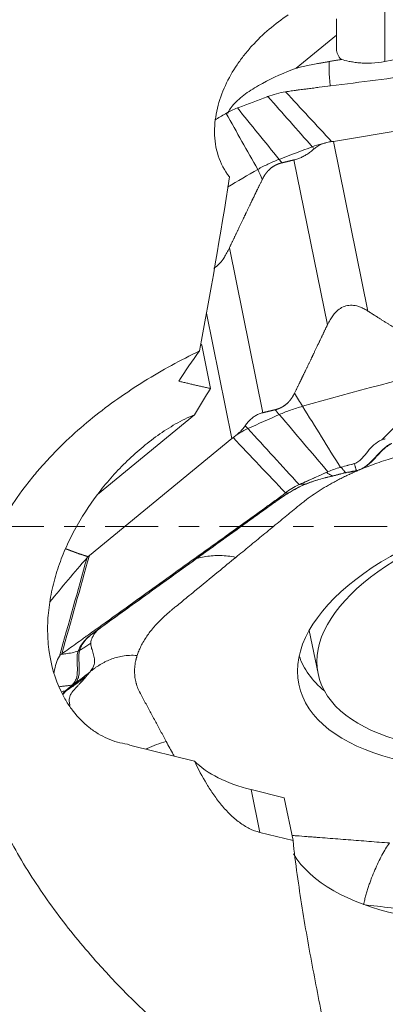
# Model space of a CAD drawing. Units: millimetres. Extents: x -28 to 79, y -84 to 91.
# Drawn here: x 41 to 48, y -10 to 11 of the extents above; entities that cross this region are included whole.
import ezdxf

# ---------------------------------------------------------------- set-up
doc = ezdxf.new("R2010")
doc.units = ezdxf.units.MM
doc.linetypes.add('CENTER', pattern=[47.5, 22, -8.5, 8.5, -8.5])
for name, color, linetype in [('1', 4, 'CONTINUOUS'), ('2', 7, 'CONTINUOUS'), ('SK4', 2, 'CENTER')]:
    doc.layers.add(name, color=color, linetype=linetype)

msp = doc.modelspace()

# ---------------------------------------------------------------- linework, layer by layer
at = {"layer": '1', "lineweight": 18}
for p, q in [((48.3, 35.043), (48.3, 9.648)), ((47.3, 10.196), (47.3, 10.535)), ((47.3, 10.196), (46.463, 9.509)), ((47.3, 10.196), (47.3, 9.909)), ((44.502, 3.767), (44.686, 2.865)), ((44.353, 2.319), (42.342, 0.669)), ((44.352, -4.863), (43.06, -4.546)), ((45.711, -6.342), (45.53, -5.455)), ((45.53, -5.455), (46.217, -5.624)), ((46.217, -5.624), (46.397, -6.511)), ((45.711, -6.342), (46.397, -6.511))]:
    msp.add_line(p, q, dxfattribs=at)
for centre, major_axis, ratio, start_param, end_param in [((47.496, 7.731), (-0.325, 1.973), 0.066642, 0.227007, 0.758886), ((44.834, 4.339), (-0.634, 0.773), 0.636926, 1.775818, 1.80526), ((47.96, -3.51), (3.92, 0.798), 0.492404, -2.829026, -2.335608), ((52.081, -5.093), (-5.879, -1.197), 0.492404, 0.180838, 1.488146)]:
    msp.add_ellipse(centre, major_axis=major_axis, ratio=ratio, start_param=start_param, end_param=end_param, dxfattribs=at)
at = {"layer": '1', "lineweight": 18, "extrusion": (0, 0, -1)}
for centre, major_axis, ratio, start_param, end_param in [((-8.31, 0), (31.386, 65.311), 0.680333, 1.149023, 1.20175), ((48.202, -3.748), (2.499, 10.713), 0.593198, -1.032796, -0.955782), ((48.856, -3.908), (2.499, 10.713), 0.593198, -1.094745, -1.031564)]:
    msp.add_ellipse(centre, major_axis=major_axis, ratio=ratio, start_param=start_param, end_param=end_param, dxfattribs=at)
at = {"layer": '1', "lineweight": 18}
for points, knots in [([(46.3, 10.615), (46.02, 10.431), (45.768, 10.218), (45.49, 9.912), (45.437, 9.849), (45.333, 9.718), (45.284, 9.65), (45.144, 9.444), (45.062, 9.301), (44.924, 9), (44.867, 8.841), (44.809, 8.6), (44.794, 8.518), (44.773, 8.354), (44.768, 8.27), (44.77, 8.019), (44.794, 7.854), (44.897, 7.534), (44.975, 7.387), (45.078, 7.255)], [0, 0, 0, 0, 0.25, 0.25, 0.3125, 0.3125, 0.375, 0.375, 0.5, 0.5, 0.625, 0.625, 0.6875, 0.6875, 0.75, 0.75, 0.875, 0.875, 1, 1, 1, 1]), ([(47.403, 9.69), (47.369, 9.722), (47.343, 9.756), (47.309, 9.829), (47.3, 9.869), (47.3, 9.909)], [0, 0, 0, 0, 0.5, 0.5, 1, 1, 1, 1]), ([(47.15, 9.649), (47.15, 9.649), (47.149, 9.649), (47.146, 9.648), (47.142, 9.647), (47.133, 9.646), (47.127, 9.645), (47.11, 9.642), (47.1, 9.64), (47.074, 9.636), (47.059, 9.633), (47.02, 9.626), (46.996, 9.622), (46.942, 9.612), (46.911, 9.606), (46.833, 9.591), (46.784, 9.581), (46.651, 9.553), (46.566, 9.534), (46.475, 9.512), (46.469, 9.51), (46.463, 9.509)], [0, 0, 0, 0, 0.001778, 0.001778, 0.016637, 0.016637, 0.043053, 0.043053, 0.089281, 0.089281, 0.155322, 0.155322, 0.260986, 0.260986, 0.393067, 0.393067, 0.604396, 0.604396, 0.974223, 0.974223, 1, 1, 1, 1]), ([(47.403, 9.69), (47.368, 9.685), (47.334, 9.679), (47.272, 9.669), (47.245, 9.664), (47.205, 9.658), (47.193, 9.656), (47.175, 9.653), (47.17, 9.652), (47.161, 9.651), (47.158, 9.65), (47.153, 9.649), (47.152, 9.649), (47.15, 9.649)], [0, 0, 0, 0, 0.413111, 0.413111, 0.734863, 0.734863, 0.879651, 0.879651, 0.944002, 0.944002, 0.984221, 0.984221, 1, 1, 1, 1]), ([(48.3, 9.648), (48.208, 9.631), (48.117, 9.62), (47.983, 9.614), (47.939, 9.614), (47.854, 9.616), (47.813, 9.618), (47.735, 9.625), (47.696, 9.63), (47.625, 9.64), (47.591, 9.646), (47.498, 9.665), (47.445, 9.678), (47.403, 9.69)], [0, 0, 0, 0, 0.25, 0.25, 0.375, 0.375, 0.5, 0.5, 0.625, 0.625, 0.75, 0.75, 1, 1, 1, 1]), ([(45.043, 8.572), (45.046, 8.582), (45.05, 8.591), (45.065, 8.622), (45.077, 8.643), (45.117, 8.706), (45.149, 8.746), (45.224, 8.825), (45.265, 8.862), (45.353, 8.935), (45.4, 8.97), (45.546, 9.071), (45.651, 9.135), (45.982, 9.316), (46.217, 9.421), (46.463, 9.509)], [0, 0, 0, 0, 0.021457, 0.021457, 0.072959, 0.072959, 0.175964, 0.175964, 0.278968, 0.278968, 0.381973, 0.381973, 0.587982, 0.587982, 1, 1, 1, 1]), ([(46.3, -12.444), (45.587, -11.958), (44.902, -11.443), (43.6, -10.342), (42.982, -9.756), (42.122, -8.807), (41.847, -8.479), (41.454, -7.964), (41.327, -7.789), (41.081, -7.43), (40.962, -7.247), (40.622, -6.691), (40.418, -6.309), (40.151, -5.715), (40.069, -5.513), (39.92, -5.102), (39.853, -4.894), (39.682, -4.267), (39.604, -3.842), (39.552, -3.195), (39.545, -2.977), (39.555, -2.537), (39.572, -2.319), (39.658, -1.672), (39.762, -1.25), (39.953, -0.735), (39.994, -0.632), (40.081, -0.431), (40.127, -0.332), (40.272, -0.04), (40.379, 0.15), (40.611, 0.518), (40.736, 0.697), (40.937, 0.958), (41.006, 1.044), (41.147, 1.211), (41.219, 1.293), (41.587, 1.694), (41.906, 1.988), (42.412, 2.397), (42.586, 2.528), (42.942, 2.779), (43.125, 2.9), (43.682, 3.246), (44.063, 3.454), (44.454, 3.644)], [0, 0, 0, 0, 0.125, 0.125, 0.25, 0.25, 0.3125, 0.3125, 0.34375, 0.34375, 0.375, 0.375, 0.4375, 0.4375, 0.46875, 0.46875, 0.5, 0.5, 0.5625, 0.5625, 0.59375, 0.59375, 0.625, 0.625, 0.6875, 0.6875, 0.703125, 0.703125, 0.71875, 0.71875, 0.75, 0.75, 0.78125, 0.78125, 0.796875, 0.796875, 0.8125, 0.8125, 0.875, 0.875, 0.90625, 0.90625, 0.9375, 0.9375, 1, 1, 1, 1]), ([(41.578, -3.409), (41.458, -3.157), (41.379, -2.886), (41.328, -2.529), (41.32, -2.457), (41.309, -2.312), (41.306, -2.24), (41.303, -2.023), (41.311, -1.877), (41.343, -1.587), (41.367, -1.441), (41.431, -1.155), (41.47, -1.015), (41.561, -0.738), (41.613, -0.602), (41.73, -0.333), (41.794, -0.2), (42.004, 0.189), (42.163, 0.434), (42.515, 0.899), (42.708, 1.119), (43.023, 1.429), (43.132, 1.529), (43.356, 1.718), (43.472, 1.808), (43.71, 1.977), (43.833, 2.057), (44.088, 2.201), (44.219, 2.266), (44.353, 2.319)], [0, 0, 0, 0, 0.125, 0.125, 0.15625, 0.15625, 0.1875, 0.1875, 0.25, 0.25, 0.3125, 0.3125, 0.375, 0.375, 0.4375, 0.4375, 0.5, 0.5, 0.625, 0.625, 0.75, 0.75, 0.8125, 0.8125, 0.875, 0.875, 0.9375, 0.9375, 1, 1, 1, 1]), ([(41.578, -3.409), (41.614, -3.484), (41.654, -3.557), (41.74, -3.698), (41.787, -3.766), (41.936, -3.956), (42.046, -4.068), (42.226, -4.212), (42.289, -4.256), (42.417, -4.334), (42.482, -4.368), (42.615, -4.426), (42.683, -4.451), (42.821, -4.489), (42.892, -4.503), (42.962, -4.512)], [0, 0, 0, 0, 0.125, 0.125, 0.25, 0.25, 0.5, 0.5, 0.625, 0.625, 0.75, 0.75, 0.875, 0.875, 1, 1, 1, 1]), ([(44.352, -4.863), (44.429, -5.026), (44.513, -5.186), (44.653, -5.416), (44.702, -5.492), (44.805, -5.638), (44.858, -5.709), (44.971, -5.844), (45.029, -5.908), (45.153, -6.029), (45.217, -6.084), (45.35, -6.183), (45.419, -6.226), (45.562, -6.297), (45.636, -6.324), (45.711, -6.342)], [0, 0, 0, 0, 0.25, 0.25, 0.375, 0.375, 0.5, 0.5, 0.625, 0.625, 0.75, 0.75, 0.875, 0.875, 1, 1, 1, 1]), ([(47.319, -11.67), (47.239, -11.313), (47.16, -10.933), (47.036, -10.329), (46.994, -10.122), (46.91, -9.696), (46.868, -9.479), (46.743, -8.823), (46.662, -8.374), (46.552, -7.685), (46.517, -7.453), (46.452, -6.984), (46.423, -6.748), (46.397, -6.511)], [0, 0, 0, 0, 0.25, 0.25, 0.375, 0.375, 0.5, 0.5, 0.75, 0.75, 0.875, 0.875, 1, 1, 1, 1])]:
    msp.add_open_spline(points, degree=3, knots=knots, dxfattribs=at)
for points in [[(48.3, 9.648), (49.877, 9.942), (51.455, 10.231), (53.034, 10.516)], [(42.962, -4.512), (42.994, -4.526), (43.027, -4.538), (43.06, -4.546)]]:
    msp.add_open_spline(points, degree=3, dxfattribs=at)
msp.add_rational_spline([(44.686, 2.865), (44.356, 2.94), (44.026, 3.015)], [0.500000144054, 0.499999855946, 0.500000144054], degree=2, dxfattribs=at)
at = {"layer": '2', "lineweight": 18}
for p, q in [((47.236, 7.992), (52.126, 8.797)), ((47.236, 7.992), (47.953, 4.471)), ((46.416, 7.607), (47.112, 4.189)), ((45.077, 5.782), (45.773, 2.364)), ((44.601, 4.426), (45.13, 1.829)), ((45.13, 1.829), (42.171, -0.6)), ((46.733, -2.153), (46.916, -3.049))]:
    msp.add_line(p, q, dxfattribs=at)
for centre, major_axis in [((51.843, -2.185), (-5.327, -1.085)), ((51.815, -2.051), (4.899, 0.998))]:
    msp.add_ellipse(centre, major_axis=major_axis, ratio=0.492404, dxfattribs=at)
msp.add_ellipse((51.698, -1.473), major_axis=(5.212, 1.061), ratio=0.492404, start_param=-3.083277, end_param=-2.761951, dxfattribs=at)
for points, degree, knots in [([(53.72, 9.976), (53.642, 9.966), (53.486, 9.947), (53.253, 9.917), (53.058, 9.892), (52.922, 9.875), (52.854, 9.866), (52.815, 9.861), (52.79, 9.858), (52.625, 9.837), (52.002, 9.758), (50.76, 9.6), (49.358, 9.421), (48.112, 9.262), (47.411, 9.173), (46.982, 9.119), (46.827, 9.099), (46.739, 9.088), (46.681, 9.08), (46.642, 9.075), (46.593, 9.069), (46.544, 9.063), (46.505, 9.058), (46.476, 9.054), (46.447, 9.05), (46.408, 9.045), (46.359, 9.038), (46.301, 9.03), (46.262, 9.024), (46.243, 9.02)], 3, [0, 0, 0, 0, 0.03125, 0.0625, 0.09375, 0.109375, 0.117188, 0.121094, 0.125, 0.126953, 0.1875, 0.375, 0.625, 0.75, 0.875, 0.90625, 0.921875, 0.9375, 0.941406, 0.945312, 0.953125, 0.960938, 0.964844, 0.96875, 0.972656, 0.976562, 0.984375, 0.992188, 1, 1, 1, 1]), ([(46.797, 7.88), (46.861, 7.903), (46.961, 7.935), (47.064, 7.96), (47.1, 7.968)], 3, [0, 0, 0, 0, 0.659998, 1, 1, 1, 1]), ([(47.1, 7.967), (47.087, 7.964), (47.062, 7.958), (47.026, 7.946), (46.992, 7.933), (46.954, 7.916), (46.914, 7.895), (46.873, 7.868), (46.847, 7.847), (46.835, 7.836)], 3, [0, 0, 0, 0, 0.131952, 0.258932, 0.38121, 0.499086, 0.670111, 0.836615, 1, 1, 1, 1]), ([(47.101, 7.968), (47.116, 7.972), (47.149, 7.98), (47.182, 7.985), (47.199, 7.987)], 3, [0, 0, 0, 0, 0.48276, 1, 1, 1, 1]), ([(47.199, 7.987), (47.206, 7.988), (47.218, 7.99), (47.23, 7.991), (47.236, 7.992)], 3, [0, 0, 0, 0, 0.500305, 1, 1, 1, 1]), ([(46.835, 7.836), (46.823, 7.826), (46.798, 7.805), (46.761, 7.776), (46.723, 7.748), (46.685, 7.723), (46.647, 7.7), (46.609, 7.679), (46.571, 7.66), (46.532, 7.643), (46.494, 7.629), (46.455, 7.616), (46.429, 7.61), (46.416, 7.607)], 3, [0, 0, 0, 0, 0.099787, 0.196795, 0.291318, 0.383671, 0.474192, 0.56324, 0.651194, 0.738444, 0.825392, 0.912442, 1, 1, 1, 1]), ([(46.165, 7.546), (46.149, 7.542), (46.12, 7.534), (46.073, 7.517), (46.043, 7.503), (45.98, 7.472), (45.876, 7.383), (45.832, 7.323), (45.793, 7.269), (45.76, 7.202)], 2, [0, 0, 0, 0.057022, 0.119888, 0.245618, 0.245618, 0.497079, 0.748539, 0.748539, 1, 1, 1]), ([(45.76, 7.202), (45.667, 7.012), (45.598, 6.87), (45.518, 6.705), (45.423, 6.507), (45.353, 6.361), (45.25, 6.145), (45.163, 5.963), (45.077, 5.782)], 2, [0, 0, 0, 0.236522, 0.236522, 0.491015, 0.491015, 0.745507, 0.745507, 1, 1, 1]), ([(45.077, 5.782), (45.068, 5.765), (45.052, 5.731), (45.026, 5.681), (44.999, 5.635), (44.973, 5.592), (44.928, 5.526), (44.863, 5.443), (44.793, 5.382), (44.756, 5.358), (44.751, 5.355)], 3, [0, 0, 0, 0, 0.106044, 0.206913, 0.302823, 0.394025, 0.48081, 0.733009, 0.959518, 1, 1, 1, 1]), ([(47.112, 4.189), (47.121, 4.206), (47.138, 4.24), (47.165, 4.288), (47.193, 4.333), (47.221, 4.374), (47.271, 4.437), (47.346, 4.511), (47.462, 4.576), (47.592, 4.6), (47.705, 4.585), (47.799, 4.554), (47.877, 4.518), (47.927, 4.487), (47.953, 4.471)], 3, [0, 0, 0, 0, 0.055253, 0.10781, 0.157783, 0.205303, 0.250521, 0.381927, 0.499947, 0.619819, 0.74952, 0.825899, 0.909112, 1, 1, 1, 1]), ([(47.953, 4.471), (48.197, 4.314), (48.417, 4.179), (48.661, 4.028), (48.888, 3.896), (49.136, 3.753), (49.37, 3.627), (49.494, 3.561), (49.616, 3.499), (49.724, 3.443), (49.841, 3.386)], 2, [0, 0, 0, 0.252885, 0.252885, 0.505769, 0.505769, 0.758654, 0.758654, 0.885096, 0.885096, 1, 1, 1]), ([(46.429, 2.769), (46.522, 2.959), (46.591, 3.101), (46.671, 3.265), (46.766, 3.463), (46.836, 3.61), (46.939, 3.826), (47.026, 4.007), (47.112, 4.189)], 2, [0, 0, 0, 0.236522, 0.236522, 0.491015, 0.491015, 0.745507, 0.745507, 1, 1, 1]), ([(46.025, 2.424), (46.04, 2.428), (46.069, 2.437), (46.116, 2.453), (46.146, 2.468), (46.209, 2.498), (46.313, 2.588), (46.357, 2.648), (46.396, 2.701), (46.429, 2.769)], 2, [0, 0, 0, 0.057022, 0.119888, 0.245618, 0.245618, 0.497079, 0.748539, 0.748539, 1, 1, 1]), ([(45.404, 2.092), (45.413, 2.105), (45.432, 2.131), (45.461, 2.167), (45.492, 2.2), (45.524, 2.231), (45.557, 2.258), (45.59, 2.283), (45.625, 2.305), (45.66, 2.324), (45.697, 2.34), (45.734, 2.354), (45.76, 2.361), (45.773, 2.364)], 3, [0, 0, 0, 0, 0.099787, 0.196795, 0.291318, 0.383671, 0.474192, 0.56324, 0.651194, 0.738444, 0.825392, 0.912442, 1, 1, 1, 1]), ([(45.217, 1.896), (45.225, 1.903), (45.242, 1.917), (45.266, 1.938), (45.29, 1.96), (45.316, 1.986), (45.345, 2.017), (45.376, 2.053), (45.394, 2.079), (45.404, 2.092)], 3, [0, 0, 0, 0, 0.131952, 0.258932, 0.38121, 0.499086, 0.670111, 0.836615, 1, 1, 1, 1]), ([(45.153, 1.846), (45.149, 1.843), (45.141, 1.838), (45.134, 1.832), (45.13, 1.829)], 3, [0, 0, 0, 0, 0.500305, 1, 1, 1, 1]), ([(45.216, 1.895), (45.206, 1.887), (45.185, 1.869), (45.164, 1.854), (45.153, 1.846)], 3, [0, 0, 0, 0, 0.48276, 1, 1, 1, 1]), ([(45.461, 2.033), (45.401, 2.006), (45.316, 1.962), (45.241, 1.913), (45.217, 1.896)], 3, [0, 0, 0, 0, 0.659998, 1, 1, 1, 1]), ([(47.679, 1.31), (47.71, 1.32), (47.738, 1.336), (47.788, 1.375), (47.81, 1.397), (47.873, 1.465), (47.91, 1.514), (47.989, 1.609), (48.03, 1.655), (48.123, 1.739), (48.177, 1.776), (48.238, 1.799)], 3, [0, 0, 0, 0, 0.125, 0.125, 0.25, 0.25, 0.5, 0.5, 0.75, 0.75, 1, 1, 1, 1]), ([(47.712, 1.161), (47.731, 1.165), (47.751, 1.17), (47.789, 1.183), (47.807, 1.191), (47.861, 1.216), (47.895, 1.238), (47.99, 1.309), (48.045, 1.366), (48.153, 1.48), (48.205, 1.538), (48.289, 1.616), (48.319, 1.641), (48.38, 1.687), (48.413, 1.708), (48.447, 1.725)], 3, [0, 0, 0, 0, 0.0625, 0.0625, 0.125, 0.125, 0.25, 0.25, 0.5, 0.5, 0.75, 0.75, 0.875, 0.875, 1, 1, 1, 1]), ([(47.719, 1.152), (47.732, 1.158), (47.769, 1.174), (47.863, 1.213), (48.003, 1.268), (48.183, 1.334), (48.361, 1.393), (48.505, 1.437), (48.602, 1.465), (48.658, 1.48), (48.724, 1.498), (48.841, 1.528), (48.996, 1.565), (49.149, 1.598), (49.268, 1.621), (49.357, 1.637), (49.415, 1.647), (49.439, 1.651)], 3, [0, 0, 0, 0, 0.025659, 0.069805, 0.175576, 0.284345, 0.39444, 0.491437, 0.534755, 0.561283, 0.588807, 0.646797, 0.760535, 0.850815, 0.903707, 0.959253, 1, 1, 1, 1]), ([(48.435, 1.725), (48.366, 1.691), (48.306, 1.644), (48.196, 1.542), (48.146, 1.485), (48.042, 1.373), (47.989, 1.316), (47.898, 1.245), (47.865, 1.223), (47.796, 1.188), (47.759, 1.174), (47.721, 1.166)], 3, [0, 0, 0, 0, 0.25, 0.25, 0.5, 0.5, 0.75, 0.75, 0.875, 0.875, 1, 1, 1, 1]), ([(48.238, 1.799), (48.25, 1.804), (48.262, 1.808), (48.287, 1.814), (48.3, 1.817), (48.313, 1.818)], 3, [0, 0, 0, 0, 0.496398, 0.496398, 1, 1, 1, 1]), ([(48.145, 1.472), (48.149, 1.476), (48.16, 1.488), (48.182, 1.51), (48.194, 1.522), (48.203, 1.53), (48.206, 1.534)], 3, [0, 0, 0, 0, 0.603073, 0.74914, 0.9015, 1, 1, 1, 1]), ([(47.487, 1.12), (47.477, 1.133), (47.461, 1.152), (47.44, 1.178), (47.423, 1.198), (47.41, 1.215), (47.4, 1.226), (47.396, 1.232), (47.394, 1.234)], 3, [0, 0, 0, 0, 0.315688, 0.494849, 0.674011, 0.853172, 0.942752, 1, 1, 1, 1]), ([(47.672, 1.308), (47.672, 1.307), (47.675, 1.298), (47.68, 1.28), (47.686, 1.255), (47.693, 1.231), (47.7, 1.206), (47.706, 1.184), (47.71, 1.17), (47.711, 1.164)], 3, [0, 0, 0, 0, 0.023253, 0.193857, 0.364462, 0.535066, 0.70567, 0.876274, 1, 1, 1, 1]), ([(46.538, 0.877), (46.587, 0.899), (46.637, 0.921), (46.74, 0.968), (46.794, 0.992), (46.893, 1.036), (46.939, 1.057), (47.02, 1.093), (47.055, 1.109), (47.091, 1.125)], 3, [0, 0, 0, 0, 0.268312, 0.268312, 0.560981, 0.560981, 0.807192, 0.807192, 1, 1, 1, 1]), ([(46.547, 0.459), (46.553, 0.464), (46.582, 0.488), (46.662, 0.551), (46.746, 0.613), (46.813, 0.659), (46.84, 0.678), (46.889, 0.71), (46.959, 0.755), (47.046, 0.809), (47.135, 0.862), (47.227, 0.913), (47.321, 0.964), (47.418, 1.013), (47.5, 1.053), (47.558, 1.08), (47.591, 1.096), (47.613, 1.105), (47.638, 1.117), (47.672, 1.132), (47.702, 1.145), (47.719, 1.152)], 3, [0, 0, 0, 0, 0.018204, 0.093727, 0.244772, 0.263653, 0.282534, 0.320295, 0.395818, 0.471341, 0.546863, 0.622386, 0.697909, 0.773432, 0.848954, 0.886716, 0.905597, 0.924477, 0.933918, 0.962239, 1, 1, 1, 1]), ([(47.214, 1.051), (47.167, 1.041), (47.119, 1.029), (47.025, 1.004), (46.977, 0.991), (46.883, 0.962), (46.837, 0.947), (46.768, 0.923), (46.746, 0.915), (46.701, 0.898), (46.679, 0.89), (46.657, 0.882)], 3, [0, 0, 0, 0, 0.25, 0.25, 0.5, 0.5, 0.75, 0.75, 0.875, 0.875, 1, 1, 1, 1]), ([(46.669, 0.885), (46.69, 0.893), (46.711, 0.901), (46.754, 0.917), (46.776, 0.924), (46.842, 0.947), (46.888, 0.961), (46.978, 0.989), (47.024, 1.002), (47.092, 1.019), (47.115, 1.025), (47.161, 1.036), (47.183, 1.041), (47.206, 1.046)], 3, [0, 0, 0, 0, 0.125, 0.125, 0.25, 0.25, 0.5, 0.5, 0.75, 0.75, 0.875, 0.875, 1, 1, 1, 1]), ([(47.091, 1.125), (47.093, 1.123), (47.1, 1.119), (47.115, 1.11), (47.134, 1.098), (47.156, 1.084), (47.183, 1.068), (47.202, 1.058), (47.214, 1.051)], 3, [0, 0, 0, 0, 0.05779, 0.148695, 0.330507, 0.512318, 0.694129, 1, 1, 1, 1]), ([(47.206, 1.046), (47.229, 1.051), (47.252, 1.056), (47.299, 1.068), (47.322, 1.074), (47.391, 1.093), (47.437, 1.107), (47.484, 1.116)], 3, [0, 0, 0, 0, 0.25, 0.25, 0.5, 0.5, 1, 1, 1, 1]), ([(47.487, 1.12), (47.441, 1.111), (47.396, 1.099), (47.328, 1.08), (47.305, 1.074), (47.26, 1.062), (47.237, 1.056), (47.214, 1.051)], 3, [0, 0, 0, 0, 0.5, 0.5, 0.75, 0.75, 1, 1, 1, 1]), ([(47.484, 1.116), (47.487, 1.117), (47.49, 1.118), (47.494, 1.118), (47.494, 1.118), (47.494, 1.118)], 3, [0, 0, 0, 0, 0.994026, 0.994026, 1, 1, 1, 1]), ([(47.711, 1.164), (47.676, 1.157), (47.64, 1.15), (47.569, 1.136), (47.534, 1.129), (47.499, 1.123)], 3, [0, 0, 0, 0, 0.502625, 0.502625, 1, 1, 1, 1]), ([(47.721, 1.166), (47.718, 1.165), (47.715, 1.165), (47.711, 1.164), (47.711, 1.164), (47.711, 1.164)], 3, [0, 0, 0, 0, 0.994163, 0.994163, 1, 1, 1, 1]), ([(46.657, 0.882), (46.588, 0.855), (46.526, 0.824), (46.438, 0.775), (46.41, 0.759), (46.354, 0.726), (46.326, 0.71), (46.299, 0.693)], 3, [0, 0, 0, 0, 0.5, 0.5, 0.75, 0.75, 1, 1, 1, 1]), ([(46.419, 0.764), (46.44, 0.776), (46.461, 0.787), (46.541, 0.83), (46.602, 0.86), (46.669, 0.885)], 3, [0, 0, 0, 0, 0.271335, 0.271335, 1, 1, 1, 1]), ([(41.599, -2.64), (41.647, -2.606), (41.744, -2.536), (41.889, -2.432), (42.01, -2.345), (42.095, -2.284), (42.137, -2.254), (42.162, -2.236), (42.177, -2.225), (42.28, -2.152), (42.667, -1.874), (43.438, -1.32), (44.309, -0.694), (45.083, -0.139), (45.519, 0.174), (45.785, 0.365), (45.882, 0.435), (45.936, 0.474), (45.972, 0.5), (45.997, 0.517), (46.027, 0.539), (46.057, 0.561), (46.081, 0.578), (46.099, 0.591), (46.118, 0.604), (46.142, 0.622), (46.172, 0.644), (46.207, 0.672), (46.231, 0.691), (46.242, 0.701)], 3, [0, 0, 0, 0, 0.03125, 0.0625, 0.09375, 0.109375, 0.117188, 0.121094, 0.125, 0.126953, 0.1875, 0.375, 0.625, 0.75, 0.875, 0.90625, 0.921875, 0.9375, 0.941406, 0.945312, 0.953125, 0.960938, 0.964844, 0.96875, 0.972656, 0.976562, 0.984375, 0.992188, 1, 1, 1, 1]), ([(46.289, 0.688), (46.262, 0.671), (46.236, 0.655), (46.185, 0.623), (46.159, 0.606), (46.111, 0.573), (46.088, 0.556), (46.041, 0.522), (46.017, 0.505), (45.899, 0.421), (45.805, 0.353), (45.523, 0.15), (45.335, 0.015), (44.773, -0.39), (44.398, -0.66), (43.648, -1.2), (43.273, -1.47), (42.71, -1.875), (42.523, -2.01), (42.291, -2.178), (42.244, -2.211), (42.16, -2.279), (42.122, -2.313), (42.054, -2.382), (42.025, -2.418), (41.975, -2.496), (41.954, -2.538), (41.938, -2.584)], 3, [0, 0, 0, 0, 0.015625, 0.015625, 0.03125, 0.03125, 0.046875, 0.046875, 0.0625, 0.0625, 0.125, 0.125, 0.25, 0.25, 0.5, 0.5, 0.75, 0.75, 0.875, 0.875, 0.90625, 0.90625, 0.9375, 0.9375, 0.96875, 0.96875, 1, 1, 1, 1]), ([(41.968, -2.57), (41.982, -2.524), (41.999, -2.483), (42.046, -2.405), (42.075, -2.37), (42.141, -2.3), (42.179, -2.267), (42.263, -2.199), (42.311, -2.165), (42.547, -1.994), (42.734, -1.859), (43.295, -1.455), (43.669, -1.185), (44.418, -0.646), (44.792, -0.376), (45.353, 0.028), (45.54, 0.163), (45.821, 0.364), (45.914, 0.431), (46.031, 0.515), (46.054, 0.532), (46.1, 0.565), (46.124, 0.582), (46.172, 0.615), (46.197, 0.632), (46.249, 0.664), (46.276, 0.68), (46.304, 0.697)], 3, [0, 0, 0, 0, 0.03125, 0.03125, 0.0625, 0.0625, 0.09375, 0.09375, 0.125, 0.125, 0.25, 0.25, 0.5, 0.5, 0.75, 0.75, 0.875, 0.875, 0.9375, 0.9375, 0.953125, 0.953125, 0.96875, 0.96875, 0.984375, 0.984375, 1, 1, 1, 1]), ([(45.21, -0.638), (45.305, -0.56), (45.495, -0.404), (45.78, -0.17), (46.018, 0.025), (46.184, 0.161), (46.279, 0.24), (46.374, 0.318), (46.457, 0.386), (46.523, 0.44), (46.541, 0.454), (46.547, 0.459)], 3, [0, 0, 0, 0, 0.213231, 0.426463, 0.639694, 0.74631, 0.799618, 0.852926, 0.959541, 0.986195, 1, 1, 1, 1]), ([(41.693, -0.463), (41.757, -0.489), (41.819, -0.512), (41.9, -0.543), (42.051, -0.594), (42.128, -0.617)], 2, [0, 0, 0, 0.295501, 0.295501, 0.664591, 1, 1, 1]), ([(42.128, -0.617), (42.137, -0.62), (42.149, -0.614), (42.159, -0.61), (42.171, -0.6)], 2, [0, 0, 0, 0.5, 0.5, 1, 1, 1]), ([(45.21, -0.638), (45.155, -0.625), (45.046, -0.607), (44.889, -0.598), (44.736, -0.602), (44.589, -0.619), (44.472, -0.642), (44.403, -0.66), (44.38, -0.667), (44.379, -0.667)], 3, [0, 0, 0, 0, 0.181418, 0.362837, 0.544255, 0.725673, 0.907092, 0.997801, 1, 1, 1, 1]), ([(43.872, -1.736), (43.876, -1.732), (43.909, -1.706), (43.978, -1.649), (44.084, -1.562), (44.215, -1.455), (44.47, -1.245), (44.805, -0.97), (45.088, -0.738), (45.21, -0.638)], 3, [0, 0, 0, 0, 0.009347, 0.072043, 0.155458, 0.247241, 0.365615, 0.727349, 1, 1, 1, 1]), ([(43.163, -2.674), (43.165, -2.666), (43.173, -2.644), (43.193, -2.588), (43.228, -2.506), (43.282, -2.403), (43.343, -2.302), (43.399, -2.223), (43.44, -2.17), (43.464, -2.14), (43.493, -2.105), (43.547, -2.042), (43.623, -1.961), (43.705, -1.882), (43.771, -1.822), (43.823, -1.777), (43.858, -1.748), (43.872, -1.736)], 3, [0, 0, 0, 0, 0.025659, 0.069805, 0.175576, 0.284345, 0.39444, 0.491437, 0.534755, 0.561283, 0.588807, 0.646797, 0.760535, 0.850815, 0.903707, 0.959253, 1, 1, 1, 1]), ([(42.359, -2.129), (42.333, -2.156), (42.275, -2.222), (42.222, -2.309), (42.203, -2.377), (42.2, -2.406), (42.2, -2.415), (42.2, -2.415)], 3, [0, 0, 0, 0, 0.28919, 0.693491, 0.899625, 0.997464, 1, 1, 1, 1]), ([(41.968, -2.571), (41.992, -2.555), (42.042, -2.523), (42.12, -2.472), (42.173, -2.434), (42.2, -2.415)], 3, [0, 0, 0, 0, 0.306343, 0.639486, 1, 1, 1, 1]), ([(42.2, -2.415), (42.2, -2.424), (42.201, -2.446), (42.209, -2.5), (42.234, -2.579), (42.27, -2.682), (42.286, -2.798), (42.26, -2.901), (42.215, -2.973), (42.193, -3.001), (42.185, -3.011)], 3, [0, 0, 0, 0, 0.04605, 0.123325, 0.296358, 0.492757, 0.68679, 0.875476, 0.954228, 1, 1, 1, 1]), ([(41.549, -2.69), (41.554, -2.682), (41.56, -2.675), (41.573, -2.661), (41.58, -2.655), (41.587, -2.649)], 3, [0, 0, 0, 0, 0.496398, 0.496398, 1, 1, 1, 1]), ([(41.587, -2.649), (41.603, -2.648), (41.634, -2.645), (41.709, -2.635), (41.812, -2.617), (41.897, -2.595), (41.938, -2.584)], 3, [0, 0, 0, 0, 0.12901, 0.255533, 0.633158, 1, 1, 1, 1]), ([(41.938, -2.585), (41.921, -2.633), (41.916, -2.688), (41.916, -2.805), (41.92, -2.867), (41.923, -2.994), (41.922, -3.058), (41.901, -3.15), (41.891, -3.18), (41.862, -3.235), (41.844, -3.259), (41.821, -3.28)], 3, [0, 0, 0, 0, 0.25, 0.25, 0.5, 0.5, 0.75, 0.75, 0.875, 0.875, 1, 1, 1, 1]), ([(41.853, -3.271), (41.866, -3.26), (41.877, -3.248), (41.898, -3.223), (41.907, -3.21), (41.93, -3.169), (41.941, -3.139), (41.963, -3.047), (41.963, -2.982), (41.959, -2.855), (41.953, -2.792), (41.952, -2.703), (41.952, -2.675), (41.957, -2.62), (41.961, -2.594), (41.968, -2.571)], 3, [0, 0, 0, 0, 0.0625, 0.0625, 0.125, 0.125, 0.25, 0.25, 0.5, 0.5, 0.75, 0.75, 0.875, 0.875, 1, 1, 1, 1]), ([(41.938, -2.584), (41.938, -2.584), (41.938, -2.584), (41.938, -2.584), (41.938, -2.585), (41.938, -2.585)], 3, [0, 0, 0, 0, 0.034781, 0.034781, 1, 1, 1, 1]), ([(41.435, -3.028), (41.437, -3.023), (41.438, -3.019), (41.452, -2.954), (41.466, -2.895), (41.501, -2.783), (41.522, -2.73), (41.549, -2.69)], 3, [0, 0, 0, 0, 0.037847, 0.037847, 0.518923, 0.518923, 1, 1, 1, 1]), ([(42.185, -3.011), (42.193, -3.004), (42.209, -2.991), (42.242, -2.966), (42.283, -2.936), (42.334, -2.901), (42.385, -2.868), (42.438, -2.837), (42.511, -2.798), (42.606, -2.755), (42.727, -2.713), (42.859, -2.683), (43.003, -2.667), (43.108, -2.669), (43.163, -2.674)], 3, [0, 0, 0, 0, 0.03125, 0.0625, 0.125, 0.1875, 0.25, 0.3125, 0.375, 0.5, 0.625, 0.75, 0.875, 1, 1, 1, 1]), ([(43.224, -3.45), (43.221, -3.446), (43.209, -3.424), (43.181, -3.365), (43.159, -3.305), (43.145, -3.257), (43.14, -3.238), (43.131, -3.205), (43.121, -3.157), (43.114, -3.098), (43.109, -3.039), (43.109, -2.98), (43.112, -2.919), (43.119, -2.858), (43.128, -2.807), (43.136, -2.772), (43.141, -2.751), (43.144, -2.738), (43.148, -2.723), (43.154, -2.702), (43.159, -2.684), (43.163, -2.674)], 3, [0, 0, 0, 0, 0.018204, 0.093727, 0.244772, 0.263653, 0.282534, 0.320295, 0.395818, 0.471341, 0.546863, 0.622386, 0.697909, 0.773432, 0.848954, 0.886716, 0.905597, 0.924477, 0.933918, 0.962239, 1, 1, 1, 1]), ([(42.185, -3.011), (42.13, -3.055), (42.021, -3.143), (41.909, -3.228), (41.853, -3.271)], 3, [0, 0, 0, 0, 0.499977, 1, 1, 1, 1]), ([(42.103, -3.109), (42.07, -3.134), (42.004, -3.185), (41.903, -3.259), (41.806, -3.328), (41.742, -3.371), (41.712, -3.391)], 3, [0, 0, 0, 0, 0.26011, 0.520221, 0.780331, 1, 1, 1, 1]), ([(41.769, -3.709), (41.762, -3.68), (41.754, -3.635), (41.754, -3.578), (41.76, -3.541), (41.769, -3.515), (41.777, -3.493), (41.793, -3.463), (41.823, -3.421), (41.863, -3.375), (41.906, -3.328), (41.942, -3.29), (41.97, -3.26), (42.002, -3.225), (42.047, -3.175), (42.085, -3.131), (42.103, -3.109)], 3, [0, 0, 0, 0, 0.137053, 0.220983, 0.309153, 0.348773, 0.371318, 0.440177, 0.528123, 0.618302, 0.696202, 0.768079, 0.79665, 0.832587, 0.919195, 1, 1, 1, 1]), ([(41.546, -3.322), (41.561, -3.32), (41.604, -3.314), (41.674, -3.305), (41.748, -3.295), (41.795, -3.288), (41.814, -3.286)], 3, [0, 0, 0, 0, 0.172738, 0.476296, 0.779853, 1, 1, 1, 1]), ([(41.619, -3.482), (41.619, -3.481), (41.62, -3.481), (41.648, -3.451), (41.676, -3.423), (41.706, -3.396)], 3, [0, 0, 0, 0, 0.015507, 0.015507, 1, 1, 1, 1]), ([(41.814, -3.286), (41.792, -3.305), (41.77, -3.324), (41.726, -3.362), (41.704, -3.381), (41.682, -3.4)], 3, [0, 0, 0, 0, 0.502625, 0.502625, 1, 1, 1, 1]), ([(41.706, -3.396), (41.708, -3.395), (41.71, -3.393), (41.712, -3.391), (41.712, -3.391), (41.712, -3.391)], 3, [0, 0, 0, 0, 0.994026, 0.994026, 1, 1, 1, 1]), ([(41.712, -3.391), (41.713, -3.39), (41.715, -3.389), (41.737, -3.37), (41.759, -3.351), (41.803, -3.313), (41.826, -3.294), (41.849, -3.274)], 3, [0, 0, 0, 0, 0.027309, 0.027309, 0.497369, 0.497369, 1, 1, 1, 1]), ([(41.821, -3.28), (41.818, -3.282), (41.817, -3.284), (41.815, -3.286), (41.815, -3.286), (41.814, -3.286)], 3, [0, 0, 0, 0, 0.994163, 0.994163, 1, 1, 1, 1]), ([(43.765, -4.455), (43.727, -4.384), (43.65, -4.241), (43.534, -4.027), (43.438, -3.848), (43.371, -3.723), (43.332, -3.652), (43.294, -3.58), (43.26, -3.518), (43.233, -3.468), (43.226, -3.455), (43.224, -3.45)], 3, [0, 0, 0, 0, 0.213231, 0.426463, 0.639694, 0.74631, 0.799618, 0.852926, 0.959541, 0.986195, 1, 1, 1, 1]), ([(43.765, -4.455), (43.698, -4.474), (43.566, -4.52), (43.43, -4.579), (43.359, -4.613), (43.352, -4.617)], 3, [0, 0, 0, 0, 0.472339, 0.944678, 1, 1, 1, 1]), ([(43.929, -4.759), (43.924, -4.749), (43.869, -4.648), (43.815, -4.547), (43.765, -4.455)], 3, [0, 0, 0, 0, 0.098954, 1, 1, 1, 1]), ([(48.403, -6.563), (48.26, -6.552), (47.974, -6.53), (47.545, -6.496), (47.187, -6.469), (46.937, -6.449), (46.794, -6.438), (46.651, -6.427), (46.525, -6.418), (46.427, -6.41), (46.4, -6.408), (46.39, -6.407)], 3, [0, 0, 0, 0, 0.213231, 0.426463, 0.639694, 0.74631, 0.799618, 0.852926, 0.959541, 0.986195, 1, 1, 1, 1]), ([(48.403, -6.563), (48.375, -6.599), (48.319, -6.68), (48.24, -6.816), (48.166, -6.964), (48.095, -7.121), (48.039, -7.259), (47.996, -7.374), (47.965, -7.462), (47.936, -7.552), (47.909, -7.645), (47.888, -7.725), (47.873, -7.79), (47.866, -7.824), (47.863, -7.841)], 3, [0, 0, 0, 0, 0.125, 0.25, 0.375, 0.5, 0.625, 0.6875, 0.75, 0.8125, 0.875, 0.9375, 0.96875, 1, 1, 1, 1]), ([(47.863, -7.841), (48.054, -7.863), (48.498, -7.915), (49.025, -7.977), (49.425, -8.025), (49.63, -8.049), (49.799, -8.066), (49.935, -8.078), (50.044, -8.086), (50.139, -8.092), (50.259, -8.096), (50.42, -8.093), (50.589, -8.076), (50.718, -8.052), (50.772, -8.038), (50.79, -8.034), (50.791, -8.033)], 3, [0, 0, 0, 0, 0.200815, 0.467244, 0.554429, 0.622031, 0.683468, 0.729646, 0.760961, 0.794264, 0.825977, 0.880106, 0.948301, 0.98307, 0.999572, 1, 1, 1, 1])]:
    msp.add_open_spline(points, degree=degree, knots=knots, dxfattribs=at)
for points, degree in [([(46.243, 9.02), (46.18, 9.01), (46.054, 8.983), (45.933, 8.945), (45.874, 8.923)], 3), ([(47.199, 7.987), (46.881, 8.332), (46.562, 8.676), (46.243, 9.02)], 3), ([(45.86, 8.918), (45.665, 8.845), (45.47, 8.771), (45.275, 8.697)], 3), ([(45.874, 8.923), (45.87, 8.921), (45.865, 8.92), (45.86, 8.918)], 3), ([(46.797, 7.88), (46.49, 8.227), (46.182, 8.575), (45.874, 8.923)], 3), ([(45.244, 8.685), (45.202, 8.669), (45.119, 8.633), (45.044, 8.593), (45.008, 8.572)], 3), ([(45.275, 8.697), (45.265, 8.693), (45.255, 8.689), (45.244, 8.685)], 3), ([(46.108, 7.619), (45.82, 7.974), (45.532, 8.33), (45.244, 8.685)], 3), ([(44.998, 8.566), (44.924, 8.522), (44.851, 8.479), (44.778, 8.435)], 3), ([(45.008, 8.572), (45.005, 8.57), (45.001, 8.568), (44.998, 8.566)], 3), ([(45.668, 7.411), (45.448, 7.798), (45.228, 8.185), (45.008, 8.572)], 3), ([(47.1, 7.968), (47.1, 7.968), (47.1, 7.968), (47.101, 7.968)], 3), ([(46.108, 7.619), (46.337, 7.706), (46.567, 7.793), (46.797, 7.88)], 3), ([(46.835, 7.836), (46.822, 7.851), (46.81, 7.865), (46.797, 7.88)], 3), ([(45.668, 7.411), (45.734, 7.45), (45.875, 7.523), (46.028, 7.589), (46.108, 7.619)], 3), ([(46.108, 7.619), (46.127, 7.595), (46.146, 7.571), (46.165, 7.546)], 3), ([(46.416, 7.607), (46.29, 7.577), (46.165, 7.546)], 2), ([(45.039, 7.044), (45.248, 7.167), (45.457, 7.289), (45.668, 7.411)], 3), ([(45.76, 7.202), (45.729, 7.272), (45.698, 7.341), (45.668, 7.411)], 3), ([(49.82, 3.363), (48.74, 3.085), (47.665, 2.796), (46.595, 2.497)], 3), ([(49.82, 3.363), (49.292, 2.842), (48.765, 2.321), (48.238, 1.799)], 3), ([(46.429, 2.769), (46.484, 2.678), (46.54, 2.588), (46.595, 2.497)], 3), ([(46.595, 2.497), (46.511, 2.474), (46.345, 2.421), (46.188, 2.359), (46.113, 2.325)], 3), ([(46.595, 2.497), (46.857, 2.075), (47.119, 1.652), (47.381, 1.23)], 3), ([(46.113, 2.325), (45.895, 2.228), (45.677, 2.131), (45.461, 2.033)], 3), ([(45.773, 2.364), (45.899, 2.394), (46.024, 2.424)], 2), ([(46.113, 2.325), (46.084, 2.358), (46.054, 2.391), (46.025, 2.424)], 3), ([(46.113, 2.325), (46.449, 1.929), (46.784, 1.534), (47.12, 1.138)], 3), ([(45.404, 2.092), (45.423, 2.073), (45.442, 2.053), (45.461, 2.033)], 3), ([(45.153, 1.846), (45.516, 1.464), (45.879, 1.082), (46.242, 0.701)], 3), ([(45.217, 1.896), (45.216, 1.896), (45.216, 1.896), (45.216, 1.895)], 3), ([(45.461, 2.033), (45.815, 1.646), (46.17, 1.258), (46.524, 0.871)], 3), ([(47.12, 1.138), (47.161, 1.156), (47.246, 1.19), (47.335, 1.217), (47.381, 1.23)], 3), ([(47.381, 1.23), (47.385, 1.231), (47.39, 1.232), (47.394, 1.234)], 3), ([(47.394, 1.234), (47.489, 1.259), (47.584, 1.285), (47.679, 1.31)], 3), ([(47.394, 1.234), (47.487, 1.258), (47.579, 1.283), (47.672, 1.308)], 3), ([(47.672, 1.308), (47.675, 1.309), (47.677, 1.31), (47.679, 1.31)], 3), ([(46.538, 0.877), (46.721, 0.96), (46.905, 1.043), (47.09, 1.125)], 3), ([(47.09, 1.125), (47.1, 1.129), (47.11, 1.134), (47.12, 1.138)], 3), ([(47.214, 1.051), (47.212, 1.047), (47.209, 1.045), (47.206, 1.046)], 3), ([(47.487, 1.12), (47.487, 1.116), (47.486, 1.115), (47.484, 1.116)], 3), ([(47.499, 1.123), (47.495, 1.122), (47.491, 1.121), (47.487, 1.12)], 3), ([(47.499, 1.123), (47.498, 1.118), (47.496, 1.117), (47.494, 1.118)], 3), ([(47.534, 1.125), (47.67, 1.151)], 1), ([(47.711, 1.164), (47.71, 1.159), (47.708, 1.158), (47.705, 1.16)], 3), ([(47.721, 1.166), (47.719, 1.161), (47.716, 1.159), (47.712, 1.161)], 3), ([(46.242, 0.701), (46.281, 0.732), (46.367, 0.793), (46.47, 0.846), (46.524, 0.871)], 3), ([(46.524, 0.871), (46.529, 0.873), (46.533, 0.875), (46.538, 0.877)], 3), ([(46.657, 0.882), (46.617, 0.88), (46.577, 0.879), (46.538, 0.877)], 3), ([(46.669, 0.885), (46.665, 0.882), (46.662, 0.881), (46.657, 0.882)], 3), ([(46.243, 0.701), (46.264, 0.695), (46.282, 0.693), (46.299, 0.693)], 3), ([(46.299, 0.693), (46.296, 0.691), (46.292, 0.69), (46.289, 0.688)], 3), ([(41.599, -2.64), (41.79, -1.96), (41.98, -1.28), (42.171, -0.6)], 3), ([(42.171, -0.6), (42.162, -0.607), (42.145, -0.623), (42.13, -0.638), (42.123, -0.646)], 3), ([(42.123, -0.646), (41.86, -0.95), (41.603, -1.254), (41.351, -1.559)], 3), ([(42.123, -0.646), (41.932, -1.327), (41.74, -2.009), (41.549, -2.69)], 3), ([(42.123, -0.646), (42.125, -0.636), (42.126, -0.627), (42.128, -0.617)], 3), ([(41.587, -2.649), (41.591, -2.646), (41.595, -2.643), (41.599, -2.64)], 3), ([(41.938, -2.584), (41.949, -2.58), (41.959, -2.575), (41.968, -2.57)], 3), ([(41.938, -2.585), (41.949, -2.581), (41.959, -2.577), (41.968, -2.571)], 3), ([(41.968, -2.571), (41.968, -2.57), (41.968, -2.57), (41.968, -2.57)], 3), ([(42.103, -3.109), (42.13, -3.076), (42.158, -3.043), (42.185, -3.011)], 3), ([(41.675, -3.406), (41.644, -3.412), (41.614, -3.418), (41.583, -3.425)], 3), ([(41.675, -3.406), (41.657, -3.422), (41.638, -3.44), (41.62, -3.458)], 3), ([(41.675, -3.406), (41.687, -3.405), (41.697, -3.402), (41.706, -3.396)], 3), ([(41.682, -3.4), (41.68, -3.402), (41.678, -3.404), (41.675, -3.406)], 3), ([(41.682, -3.4), (41.694, -3.399), (41.704, -3.396), (41.712, -3.391)], 3), ([(41.814, -3.286), (41.828, -3.285), (41.839, -3.281), (41.849, -3.274)], 3), ([(41.821, -3.28), (41.833, -3.28), (41.844, -3.277), (41.853, -3.271)], 3), ([(41.849, -3.274), (41.85, -3.273), (41.852, -3.272), (41.853, -3.271)], 3)]:
    msp.add_open_spline(points, degree=degree, dxfattribs=at)
at = {"layer": 'SK4', "lineweight": 18, "ltscale": 0.05}
msp.add_line((-5, 0), (68, 0), dxfattribs=at)

doc.saveas('drawing.dxf')
